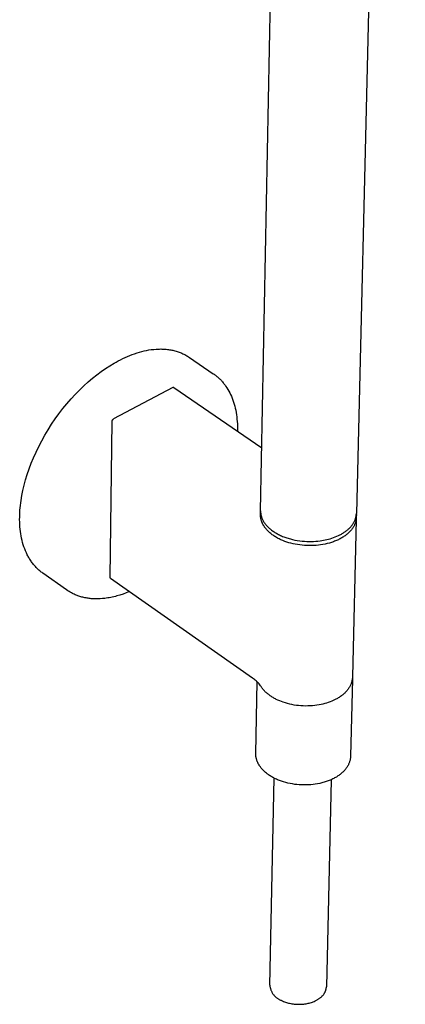
# Model space of a CAD drawing. Units: millimetres. Extents: x -138 to 140, y -928 to 1332.
# Drawn here: x -138 to -69, y -928 to -750 of the extents above; entities that cross this region are included whole.
import ezdxf

# ---------------------------------------------------------------- set-up
doc = ezdxf.new("R2010")
doc.units = ezdxf.units.MM
doc.header["$MEASUREMENT"] = 0
doc.layers.add('Default', color=7, linetype='Continuous', true_color=0x000000)

msp = doc.modelspace()

# ---------------------------------------------------------------- linework, layer by layer
at = {"layer": 'Default', "color": 7, "true_color": 0xffffff}
for p, q in [((-94.89, -839.03), (-87.73, -473.49)), ((-68.74, -473.9), (-77.58, -839.5)), ((-119.35, -811.32), (-118.92, -811.13)), ((-118.92, -811.13), (-118.5, -810.96)), ((-118.5, -810.96), (-118.07, -810.79)), ((-118.07, -810.79), (-117.64, -810.64)), ((-117.64, -810.64), (-117.21, -810.5)), ((-117.21, -810.5), (-116.78, -810.37)), ((-116.78, -810.37), (-116.34, -810.25)), ((-116.34, -810.25), (-115.91, -810.14)), ((-115.91, -810.14), (-115.48, -810.05)), ((-115.48, -810.05), (-115.05, -809.97)), ((-115.05, -809.97), (-114.63, -809.91)), ((-114.63, -809.91), (-114.2, -809.86)), ((-114.2, -809.86), (-113.78, -809.82)), ((-113.78, -809.82), (-113.36, -809.8)), ((-113.36, -809.8), (-113.15, -809.8)), ((-113.15, -809.8), (-112.94, -809.79)), ((-112.94, -809.79), (-112.73, -809.8)), ((-112.73, -809.8), (-112.53, -809.8)), ((-112.53, -809.8), (-112.32, -809.81)), ((-112.32, -809.81), (-112.12, -809.83)), ((-112.12, -809.83), (-111.92, -809.84)), ((-111.92, -809.84), (-111.72, -809.86)), ((-111.72, -809.86), (-111.52, -809.89)), ((-111.52, -809.89), (-111.32, -809.92)), ((-111.32, -809.92), (-111.13, -809.95)), ((-111.13, -809.95), (-110.93, -809.99)), ((-110.93, -809.99), (-110.74, -810.03)), ((-110.74, -810.03), (-110.55, -810.07)), ((-110.55, -810.07), (-110.36, -810.12)), ((-110.36, -810.12), (-110.17, -810.17)), ((-110.17, -810.17), (-109.98, -810.23)), ((-109.98, -810.23), (-109.8, -810.29)), ((-109.8, -810.29), (-109.62, -810.35)), ((-109.62, -810.35), (-109.44, -810.42)), ((-109.44, -810.42), (-109.26, -810.49)), ((-109.26, -810.49), (-109.09, -810.57)), ((-109.09, -810.57), (-108.91, -810.64)), ((-108.91, -810.64), (-108.74, -810.73)), ((-108.74, -810.73), (-108.57, -810.81)), ((-108.57, -810.81), (-108.41, -810.9)), ((-108.41, -810.9), (-108.24, -811)), ((-108.24, -811), (-108.08, -811.09)), ((-108.08, -811.09), (-107.92, -811.19)), ((-122.9, -813.31), (-122.12, -812.81)), ((-122.12, -812.81), (-121.36, -812.35)), ((-121.36, -812.35), (-120.98, -812.14)), ((-120.98, -812.14), (-120.6, -811.93)), ((-120.6, -811.93), (-120.19, -811.72)), ((-120.19, -811.72), (-119.77, -811.51)), ((-119.77, -811.51), (-119.35, -811.32)), ((-107.92, -811.19), (-107.76, -811.3)), ((-107.76, -811.3), (-103.43, -814.25)), ((-125.25, -815.07), (-124.46, -814.44)), ((-124.46, -814.44), (-123.68, -813.85)), ((-123.68, -813.85), (-122.9, -813.31)), ((-103.43, -814.25), (-103.3, -814.34)), ((-103.3, -814.34), (-103.17, -814.43)), ((-103.17, -814.43), (-103.04, -814.53)), ((-103.04, -814.53), (-102.91, -814.63)), ((-102.91, -814.63), (-102.79, -814.73)), ((-127.61, -817.2), (-126.83, -816.45)), ((-126.83, -816.45), (-126.04, -815.74)), ((-126.04, -815.74), (-125.25, -815.07)), ((-102.79, -814.73), (-102.66, -814.83)), ((-102.66, -814.83), (-102.54, -814.94)), ((-102.54, -814.94), (-102.42, -815.05)), ((-102.42, -815.05), (-102.31, -815.16)), ((-102.31, -815.16), (-102.19, -815.27)), ((-102.19, -815.27), (-102.08, -815.39)), ((-102.08, -815.39), (-101.97, -815.51)), ((-101.97, -815.51), (-101.86, -815.63)), ((-101.86, -815.63), (-101.75, -815.75)), ((-101.75, -815.75), (-101.65, -815.88)), ((-101.65, -815.88), (-101.54, -816)), ((-101.54, -816), (-101.44, -816.13)), ((-101.44, -816.13), (-101.34, -816.27)), ((-101.34, -816.27), (-101.24, -816.4)), ((-101.24, -816.4), (-101.15, -816.54)), ((-129.14, -818.81), (-128.38, -817.99)), ((-128.38, -817.99), (-127.61, -817.2)), ((-110.77, -816.75), (-121.45, -822.43)), ((-110.76, -816.74), (-110.77, -816.75)), ((-110.75, -816.74), (-110.76, -816.74)), ((-110.76, -816.74), (-110.76, -816.74)), ((-110.74, -816.73), (-110.75, -816.73)), ((-110.75, -816.73), (-110.75, -816.74)), ((-110.73, -816.73), (-110.74, -816.73)), ((-110.74, -816.73), (-110.74, -816.73)), ((-110.72, -816.72), (-110.73, -816.72)), ((-110.73, -816.72), (-110.73, -816.73)), ((-110.71, -816.72), (-110.72, -816.72)), ((-110.7, -816.72), (-110.71, -816.72)), ((-110.71, -816.72), (-110.71, -816.72)), ((-110.69, -816.72), (-110.7, -816.72)), ((-110.7, -816.72), (-110.7, -816.72)), ((-110.68, -816.72), (-110.69, -816.72)), ((-110.67, -816.71), (-110.68, -816.71)), ((-110.68, -816.71), (-110.68, -816.72)), ((-110.66, -816.71), (-110.67, -816.71)), ((-110.65, -816.72), (-110.66, -816.71)), ((-110.66, -816.71), (-110.66, -816.71)), ((-110.64, -816.72), (-110.65, -816.72)), ((-110.65, -816.72), (-110.65, -816.72)), ((-110.63, -816.72), (-110.64, -816.72)), ((-110.62, -816.72), (-110.63, -816.72)), ((-110.63, -816.72), (-110.63, -816.72)), ((-110.61, -816.72), (-110.62, -816.72)), ((-110.62, -816.72), (-110.62, -816.72)), ((-110.6, -816.73), (-110.61, -816.72)), ((-110.59, -816.73), (-110.6, -816.73)), ((-110.6, -816.73), (-110.6, -816.73)), ((-110.58, -816.74), (-110.59, -816.73)), ((-110.59, -816.73), (-110.59, -816.73)), ((-110.58, -816.74), (-94.67, -827.62)), ((-101.15, -816.54), (-100.96, -816.81)), ((-100.96, -816.81), (-100.79, -817.1)), ((-100.79, -817.1), (-100.62, -817.4)), ((-100.62, -817.4), (-100.46, -817.7)), ((-100.46, -817.7), (-100.31, -818.02)), ((-100.31, -818.02), (-100.16, -818.34)), ((-130.61, -820.56), (-129.88, -819.67)), ((-129.88, -819.67), (-129.14, -818.81)), ((-100.16, -818.34), (-100.02, -818.68)), ((-100.02, -818.68), (-99.89, -819.03)), ((-99.89, -819.03), (-99.77, -819.38)), ((-99.77, -819.38), (-99.66, -819.74)), ((-99.66, -819.74), (-99.56, -820.11)), ((-132, -822.42), (-131.32, -821.48)), ((-131.32, -821.48), (-130.61, -820.56)), ((-99.56, -820.11), (-99.47, -820.49)), ((-99.47, -820.49), (-99.38, -820.87)), ((-99.38, -820.87), (-99.31, -821.27)), ((-99.31, -821.27), (-99.25, -821.66)), ((-99.25, -821.66), (-99.19, -822.07)), ((-133.28, -824.37), (-132.65, -823.38)), ((-132.65, -823.38), (-132, -822.42)), ((-122.06, -851.09), (-121.71, -822.84)), ((-121.71, -822.83), (-121.7, -822.81)), ((-121.71, -822.84), (-121.71, -822.83)), ((-121.7, -822.77), (-121.69, -822.75)), ((-121.7, -822.79), (-121.7, -822.77)), ((-121.7, -822.81), (-121.7, -822.79)), ((-121.69, -822.74), (-121.68, -822.72)), ((-121.69, -822.75), (-121.69, -822.74)), ((-121.68, -822.7), (-121.67, -822.69)), ((-121.68, -822.72), (-121.68, -822.7)), ((-121.67, -822.69), (-121.66, -822.67)), ((-121.66, -822.67), (-121.65, -822.65)), ((-121.65, -822.64), (-121.64, -822.62)), ((-121.65, -822.65), (-121.65, -822.64)), ((-121.64, -822.62), (-121.63, -822.61)), ((-121.63, -822.61), (-121.62, -822.59)), ((-121.62, -822.59), (-121.61, -822.58)), ((-121.61, -822.58), (-121.6, -822.56)), ((-121.6, -822.56), (-121.59, -822.55)), ((-121.59, -822.55), (-121.57, -822.53)), ((-121.57, -822.53), (-121.56, -822.52)), ((-121.56, -822.52), (-121.55, -822.51)), ((-121.55, -822.51), (-121.54, -822.5)), ((-121.54, -822.5), (-121.52, -822.48)), ((-121.52, -822.48), (-121.51, -822.47)), ((-121.51, -822.47), (-121.49, -822.46)), ((-121.49, -822.46), (-121.48, -822.45)), ((-121.48, -822.45), (-121.46, -822.44)), ((-121.46, -822.44), (-121.45, -822.43)), ((-99.19, -822.07), (-99.15, -822.48)), ((-99.15, -822.48), (-99.11, -822.89)), ((-99.11, -822.89), (-99.08, -823.31)), ((-99.08, -823.31), (-99.07, -823.74)), ((-134.44, -826.37), (-133.88, -825.36)), ((-133.88, -825.36), (-133.28, -824.37)), ((-99.07, -823.74), (-99.06, -824.17)), ((-99.06, -824.17), (-99.06, -824.61)), ((-134.97, -827.39), (-134.44, -826.37)), ((-135.92, -829.43), (-135.46, -828.41)), ((-135.46, -828.41), (-134.97, -827.39)), ((-136.71, -831.45), (-136.33, -830.44)), ((-136.33, -830.44), (-135.92, -829.43)), ((-137.35, -833.43), (-137.05, -832.44)), ((-137.05, -832.44), (-136.71, -831.45)), ((-137.61, -834.39), (-137.35, -833.43)), ((-138.02, -836.26), (-137.83, -835.34)), ((-137.83, -835.34), (-137.61, -834.39)), ((-138.28, -838.04), (-138.23, -837.6)), ((-138.23, -837.6), (-138.17, -837.16)), ((-138.17, -837.16), (-138.02, -836.26)), ((-138.4, -839.75), (-138.39, -839.32)), ((-138.39, -839.32), (-138.36, -838.88)), ((-138.36, -838.88), (-138.32, -838.46)), ((-138.32, -838.46), (-138.28, -838.04)), ((-94.9, -839.69), (-94.89, -839.19)), ((-94.89, -839.03), (-94.89, -839.11)), ((-94.89, -839.11), (-94.89, -839.2)), ((-94.89, -839.19), (-94.89, -839.11)), ((-94.89, -839.2), (-94.89, -839.29)), ((-94.89, -839.29), (-94.88, -839.37)), ((-94.88, -839.37), (-94.87, -839.46)), ((-94.87, -839.46), (-94.86, -839.54)), ((-94.86, -839.54), (-94.85, -839.63)), ((-77.59, -839.71), (-77.58, -839.61)), ((-77.58, -839.61), (-77.58, -839.5)), ((-138.42, -840.62), (-138.41, -840.19)), ((-138.41, -841.05), (-138.42, -840.62)), ((-138.41, -840.19), (-138.4, -839.75)), ((-138.39, -841.48), (-138.41, -841.05)), ((-94.9, -839.77), (-94.9, -839.69)), ((-94.9, -839.86), (-94.9, -839.77)), ((-94.9, -839.94), (-94.9, -839.86)), ((-94.9, -840.02), (-94.9, -839.94)), ((-94.89, -840.1), (-94.9, -840.02)), ((-94.88, -840.18), (-94.89, -840.1)), ((-94.87, -840.26), (-94.88, -840.18)), ((-94.86, -840.34), (-94.87, -840.26)), ((-94.84, -840.42), (-94.86, -840.34)), ((-94.85, -839.63), (-94.83, -839.71)), ((-94.82, -840.5), (-94.84, -840.42)), ((-94.83, -839.71), (-94.82, -839.79)), ((-94.82, -839.79), (-94.8, -839.88)), ((-94.81, -840.58), (-94.82, -840.5)), ((-94.79, -840.66), (-94.81, -840.58)), ((-94.8, -839.88), (-94.78, -839.96)), ((-94.76, -840.74), (-94.79, -840.66)), ((-94.78, -839.96), (-94.75, -840.04)), ((-94.74, -840.82), (-94.76, -840.74)), ((-94.75, -840.04), (-94.73, -840.12)), ((-94.71, -840.89), (-94.74, -840.82)), ((-94.73, -840.12), (-94.7, -840.2)), ((-94.69, -840.97), (-94.71, -840.89)), ((-94.7, -840.2), (-94.67, -840.28)), ((-94.66, -841.05), (-94.69, -840.97)), ((-94.67, -840.28), (-94.64, -840.36)), ((-94.63, -841.13), (-94.66, -841.05)), ((-94.64, -840.36), (-94.6, -840.47)), ((-94.59, -841.21), (-94.63, -841.13)), ((-94.6, -840.47), (-94.54, -840.59)), ((-94.56, -841.28), (-94.59, -841.21)), ((-94.52, -841.36), (-94.56, -841.28)), ((-94.54, -840.59), (-94.49, -840.7)), ((-94.48, -841.44), (-94.52, -841.36)), ((-94.49, -840.7), (-94.42, -840.82)), ((-94.42, -840.82), (-94.36, -840.94)), ((-94.36, -840.94), (-94.29, -841.05)), ((-94.29, -841.05), (-94.21, -841.17)), ((-94.21, -841.17), (-94.13, -841.29)), ((-94.13, -841.29), (-94.04, -841.4)), ((-77.6, -840.61), (-78.29, -869.04)), ((-78.21, -841.41), (-78.15, -841.31)), ((-78.15, -841.31), (-78.08, -841.2)), ((-78.08, -841.2), (-78.02, -841.1)), ((-78.02, -841.1), (-77.97, -840.99)), ((-77.97, -840.99), (-77.91, -840.89)), ((-77.91, -840.89), (-77.87, -840.78)), ((-77.84, -841.38), (-77.89, -841.5)), ((-77.87, -840.78), (-77.82, -840.68)), ((-77.8, -841.26), (-77.84, -841.38)), ((-77.82, -840.68), (-77.78, -840.57)), ((-77.76, -841.15), (-77.8, -841.26)), ((-77.78, -840.57), (-77.74, -840.46)), ((-77.72, -841.03), (-77.76, -841.15)), ((-77.74, -840.46), (-77.71, -840.35)), ((-77.69, -840.91), (-77.72, -841.03)), ((-77.71, -840.35), (-77.68, -840.25)), ((-77.66, -840.78), (-77.69, -840.91)), ((-77.68, -840.25), (-77.65, -840.14)), ((-77.64, -840.66), (-77.66, -840.78)), ((-77.65, -840.14), (-77.63, -840.03)), ((-77.62, -840.54), (-77.64, -840.66)), ((-77.63, -840.03), (-77.61, -839.93)), ((-77.61, -840.42), (-77.62, -840.54)), ((-77.61, -839.93), (-77.6, -839.82)), ((-77.6, -840.29), (-77.61, -840.42)), ((-77.6, -839.82), (-77.59, -839.71)), ((-77.59, -840.17), (-77.6, -840.29)), ((-77.6, -840.39), (-77.6, -840.61)), ((-77.58, -839.67), (-77.59, -840.17)), ((-138.36, -841.9), (-138.39, -841.48)), ((-138.32, -842.32), (-138.36, -841.9)), ((-138.27, -842.74), (-138.32, -842.32)), ((-138.22, -843.16), (-138.27, -842.74)), ((-138.15, -843.56), (-138.22, -843.16)), ((-94.44, -841.51), (-94.48, -841.44)), ((-94.4, -841.59), (-94.44, -841.51)), ((-94.36, -841.67), (-94.4, -841.59)), ((-94.31, -841.74), (-94.36, -841.67)), ((-94.26, -841.82), (-94.31, -841.74)), ((-94.21, -841.89), (-94.26, -841.82)), ((-94.16, -841.96), (-94.21, -841.89)), ((-94.11, -842.04), (-94.16, -841.96)), ((-94.06, -842.11), (-94.11, -842.04)), ((-94, -842.18), (-94.06, -842.11)), ((-94.04, -841.4), (-93.95, -841.52)), ((-93.9, -842.31), (-94, -842.18)), ((-93.95, -841.52), (-93.85, -841.63)), ((-93.79, -842.43), (-93.9, -842.31)), ((-93.85, -841.63), (-93.75, -841.75)), ((-93.68, -842.55), (-93.79, -842.43)), ((-93.75, -841.75), (-93.64, -841.86)), ((-93.57, -842.67), (-93.68, -842.55)), ((-93.64, -841.86), (-93.53, -841.97)), ((-93.45, -842.79), (-93.57, -842.67)), ((-93.53, -841.97), (-93.41, -842.08)), ((-93.32, -842.9), (-93.45, -842.79)), ((-93.41, -842.08), (-93.29, -842.19)), ((-93.19, -843.02), (-93.32, -842.9)), ((-93.29, -842.19), (-93.17, -842.3)), ((-93.06, -843.13), (-93.19, -843.02)), ((-93.17, -842.3), (-93.03, -842.41)), ((-92.92, -843.24), (-93.06, -843.13)), ((-93.03, -842.41), (-92.9, -842.52)), ((-92.9, -842.52), (-92.75, -842.62)), ((-92.75, -842.62), (-92.61, -842.73)), ((-92.61, -842.73), (-92.46, -842.83)), ((-92.46, -842.83), (-92.3, -842.93)), ((-92.3, -842.93), (-92.14, -843.02)), ((-92.14, -843.02), (-91.98, -843.12)), ((-91.98, -843.12), (-91.81, -843.21)), ((-80.28, -843.22), (-80.15, -843.15)), ((-80.15, -843.15), (-80.02, -843.07)), ((-80.02, -843.07), (-79.89, -842.99)), ((-79.89, -842.99), (-79.77, -842.91)), ((-79.77, -842.91), (-79.65, -842.83)), ((-79.65, -842.83), (-79.53, -842.74)), ((-79.53, -842.74), (-79.41, -842.66)), ((-79.41, -842.66), (-79.3, -842.57)), ((-79.3, -842.57), (-79.19, -842.48)), ((-79.11, -843.12), (-79.23, -843.22)), ((-79.19, -842.48), (-79.09, -842.39)), ((-78.99, -843.01), (-79.11, -843.12)), ((-79.09, -842.39), (-78.98, -842.3)), ((-78.88, -842.9), (-78.99, -843.01)), ((-78.98, -842.3), (-78.89, -842.2)), ((-78.89, -842.2), (-78.79, -842.11)), ((-78.77, -842.79), (-78.88, -842.9)), ((-78.79, -842.11), (-78.7, -842.01)), ((-78.66, -842.67), (-78.77, -842.79)), ((-78.7, -842.01), (-78.61, -841.92)), ((-78.56, -842.56), (-78.66, -842.67)), ((-78.61, -841.92), (-78.52, -841.82)), ((-78.47, -842.44), (-78.56, -842.56)), ((-78.52, -841.82), (-78.44, -841.72)), ((-78.38, -842.32), (-78.47, -842.44)), ((-78.44, -841.72), (-78.36, -841.62)), ((-78.29, -842.2), (-78.38, -842.32)), ((-78.36, -841.62), (-78.29, -841.51)), ((-78.29, -841.51), (-78.21, -841.41)), ((-78.21, -842.08), (-78.29, -842.2)), ((-78.13, -841.96), (-78.21, -842.08)), ((-78.06, -841.83), (-78.13, -841.96)), ((-78, -841.72), (-78.06, -841.83)), ((-77.94, -841.61), (-78, -841.72)), ((-77.89, -841.5), (-77.94, -841.61)), ((-138.07, -843.97), (-138.15, -843.56)), ((-137.98, -844.37), (-138.07, -843.97)), ((-137.88, -844.76), (-137.98, -844.37)), ((-137.77, -845.15), (-137.88, -844.76)), ((-92.78, -843.34), (-92.92, -843.24)), ((-92.64, -843.45), (-92.78, -843.34)), ((-92.48, -843.55), (-92.64, -843.45)), ((-92.33, -843.65), (-92.48, -843.55)), ((-92.17, -843.75), (-92.33, -843.65)), ((-92.01, -843.84), (-92.17, -843.75)), ((-91.84, -843.94), (-92.01, -843.84)), ((-91.69, -844.02), (-91.84, -843.94)), ((-91.81, -843.21), (-91.63, -843.3)), ((-91.53, -844.1), (-91.69, -844.02)), ((-91.63, -843.3), (-91.46, -843.39)), ((-91.36, -844.18), (-91.53, -844.1)), ((-91.46, -843.39), (-91.28, -843.47)), ((-91.2, -844.26), (-91.36, -844.18)), ((-91.28, -843.47), (-91.09, -843.56)), ((-91.03, -844.33), (-91.2, -844.26)), ((-91.09, -843.56), (-90.9, -843.64)), ((-90.86, -844.4), (-91.03, -844.33)), ((-90.9, -843.64), (-90.71, -843.71)), ((-90.51, -844.54), (-90.86, -844.4)), ((-90.71, -843.71), (-90.52, -843.79)), ((-90.52, -843.79), (-90.32, -843.86)), ((-90.15, -844.67), (-90.51, -844.54)), ((-90.32, -843.86), (-90.12, -843.92)), ((-89.78, -844.78), (-90.15, -844.67)), ((-90.12, -843.92), (-89.92, -843.99)), ((-89.92, -843.99), (-89.72, -844.05)), ((-89.4, -844.89), (-89.78, -844.78)), ((-89.72, -844.05), (-89.51, -844.11)), ((-89.51, -844.11), (-89.1, -844.21)), ((-89.02, -844.98), (-89.4, -844.89)), ((-89.1, -844.21), (-88.67, -844.3)), ((-88.67, -844.3), (-88.25, -844.38)), ((-88.25, -844.38), (-87.82, -844.44)), ((-87.82, -844.44), (-87.39, -844.49)), ((-87.39, -844.49), (-86.97, -844.53)), ((-86.97, -844.53), (-86.54, -844.55)), ((-86.54, -844.55), (-86.12, -844.57)), ((-86.12, -844.57), (-85.71, -844.56)), ((-85.71, -844.56), (-85.3, -844.55)), ((-85.3, -844.55), (-84.91, -844.53)), ((-84.91, -844.53), (-84.52, -844.49)), ((-84.52, -844.49), (-84.14, -844.45)), ((-84.14, -844.45), (-83.83, -844.4)), ((-83.83, -844.4), (-83.53, -844.35)), ((-83.53, -844.35), (-83.22, -844.29)), ((-82.83, -844.94), (-83.23, -845.03)), ((-83.22, -844.29), (-82.91, -844.22)), ((-82.91, -844.22), (-82.6, -844.14)), ((-82.45, -844.84), (-82.83, -844.94)), ((-82.6, -844.14), (-82.29, -844.06)), ((-82.25, -844.78), (-82.45, -844.84)), ((-82.29, -844.06), (-81.99, -843.96)), ((-82.07, -844.73), (-82.25, -844.78)), ((-81.88, -844.66), (-82.07, -844.73)), ((-81.99, -843.96), (-81.69, -843.86)), ((-81.7, -844.6), (-81.88, -844.66)), ((-81.52, -844.53), (-81.7, -844.6)), ((-81.69, -843.86), (-81.39, -843.75)), ((-81.34, -844.46), (-81.52, -844.53)), ((-81.39, -843.75), (-81.1, -843.63)), ((-81.17, -844.39), (-81.34, -844.46)), ((-81, -844.31), (-81.17, -844.39)), ((-81.1, -843.63), (-80.82, -843.5)), ((-80.83, -844.24), (-81, -844.31)), ((-80.67, -844.16), (-80.83, -844.24)), ((-80.82, -843.5), (-80.54, -843.37)), ((-80.51, -844.07), (-80.67, -844.16)), ((-80.54, -843.37), (-80.41, -843.3)), ((-80.35, -843.99), (-80.51, -844.07)), ((-80.41, -843.3), (-80.28, -843.22)), ((-80.2, -843.9), (-80.35, -843.99)), ((-80.05, -843.81), (-80.2, -843.9)), ((-79.9, -843.72), (-80.05, -843.81)), ((-79.76, -843.62), (-79.9, -843.72)), ((-79.62, -843.53), (-79.76, -843.62)), ((-79.49, -843.43), (-79.62, -843.53)), ((-79.36, -843.33), (-79.49, -843.43)), ((-79.23, -843.22), (-79.36, -843.33)), ((-137.64, -845.53), (-137.77, -845.15)), ((-137.51, -845.9), (-137.64, -845.53)), ((-137.36, -846.26), (-137.51, -845.9)), ((-137.21, -846.62), (-137.36, -846.26)), ((-137.13, -846.79), (-137.21, -846.62)), ((-88.61, -845.07), (-89.02, -844.98)), ((-88.2, -845.14), (-88.61, -845.07)), ((-87.79, -845.2), (-88.2, -845.14)), ((-87.37, -845.25), (-87.79, -845.2)), ((-86.95, -845.28), (-87.37, -845.25)), ((-86.53, -845.31), (-86.95, -845.28)), ((-86.11, -845.32), (-86.53, -845.31)), ((-85.69, -845.31), (-86.11, -845.32)), ((-85.28, -845.3), (-85.69, -845.31)), ((-84.86, -845.27), (-85.28, -845.3)), ((-84.45, -845.23), (-84.86, -845.27)), ((-84.04, -845.18), (-84.45, -845.23)), ((-83.63, -845.11), (-84.04, -845.18)), ((-83.23, -845.03), (-83.63, -845.11)), ((-137.04, -846.96), (-137.13, -846.79)), ((-136.96, -847.13), (-137.04, -846.96)), ((-136.87, -847.3), (-136.96, -847.13)), ((-136.77, -847.47), (-136.87, -847.3)), ((-136.68, -847.63), (-136.77, -847.47)), ((-136.58, -847.79), (-136.68, -847.63)), ((-136.48, -847.95), (-136.58, -847.79)), ((-136.37, -848.1), (-136.48, -847.95)), ((-136.27, -848.25), (-136.37, -848.1)), ((-136.16, -848.4), (-136.27, -848.25)), ((-136.05, -848.55), (-136.16, -848.4)), ((-135.93, -848.7), (-136.05, -848.55)), ((-135.82, -848.84), (-135.93, -848.7)), ((-135.7, -848.97), (-135.82, -848.84)), ((-135.58, -849.11), (-135.7, -848.97)), ((-135.45, -849.24), (-135.58, -849.11)), ((-135.33, -849.37), (-135.45, -849.24)), ((-135.2, -849.5), (-135.33, -849.37)), ((-135.07, -849.62), (-135.2, -849.5)), ((-134.93, -849.74), (-135.07, -849.62)), ((-134.8, -849.86), (-134.93, -849.74)), ((-134.66, -849.97), (-134.8, -849.86)), ((-134.52, -850.09), (-134.66, -849.97)), ((-134.38, -850.19), (-134.52, -850.09)), ((-134.23, -850.3), (-134.38, -850.19)), ((-129.94, -853.33), (-134.23, -850.3)), ((-122, -851.24), (-122.06, -851.09)), ((-96.32, -869.26), (-122, -851.24)), ((-129.72, -853.47), (-129.94, -853.33)), ((-129.5, -853.61), (-129.72, -853.47)), ((-129.28, -853.74), (-129.5, -853.61)), ((-129.06, -853.87), (-129.28, -853.74)), ((-118.6, -853.62), (-119.17, -853.85)), ((-128.89, -853.95), (-129.06, -853.87)), ((-128.73, -854.03), (-128.89, -853.95)), ((-128.56, -854.11), (-128.73, -854.03)), ((-128.39, -854.19), (-128.56, -854.11)), ((-128.22, -854.26), (-128.39, -854.19)), ((-128.05, -854.32), (-128.22, -854.26)), ((-127.88, -854.39), (-128.05, -854.32)), ((-127.7, -854.45), (-127.88, -854.39)), ((-127.53, -854.5), (-127.7, -854.45)), ((-127.35, -854.56), (-127.53, -854.5)), ((-127.17, -854.61), (-127.35, -854.56)), ((-126.99, -854.65), (-127.17, -854.61)), ((-126.8, -854.7), (-126.99, -854.65)), ((-126.62, -854.73), (-126.8, -854.7)), ((-126.43, -854.77), (-126.62, -854.73)), ((-126.25, -854.8), (-126.43, -854.77)), ((-126.06, -854.83), (-126.25, -854.8)), ((-125.86, -854.86), (-126.06, -854.83)), ((-125.67, -854.88), (-125.86, -854.86)), ((-125.48, -854.9), (-125.67, -854.88)), ((-125.28, -854.91), (-125.48, -854.9)), ((-125.09, -854.92), (-125.28, -854.91)), ((-124.89, -854.93), (-125.09, -854.92)), ((-124.69, -854.94), (-124.89, -854.93)), ((-124.29, -854.94), (-124.69, -854.94)), ((-123.88, -854.92), (-124.29, -854.94)), ((-123.47, -854.89), (-123.88, -854.92)), ((-123.05, -854.85), (-123.47, -854.89)), ((-122.78, -854.81), (-123.05, -854.85)), ((-122.51, -854.77), (-122.78, -854.81)), ((-122.24, -854.73), (-122.51, -854.77)), ((-121.96, -854.67), (-122.24, -854.73)), ((-121.69, -854.62), (-121.96, -854.67)), ((-121.41, -854.55), (-121.69, -854.62)), ((-121.13, -854.48), (-121.41, -854.55)), ((-120.86, -854.41), (-121.13, -854.48)), ((-120.3, -854.25), (-120.86, -854.41)), ((-119.73, -854.06), (-120.3, -854.25)), ((-119.17, -853.85), (-119.73, -854.06)), ((-96.15, -869.37), (-96.32, -869.26)), ((-96, -869.49), (-96.15, -869.37)), ((-95.85, -869.61), (-96, -869.49)), ((-95.7, -869.74), (-95.85, -869.61)), ((-95.55, -869.88), (-95.7, -869.74)), ((-78.3, -869.42), (-78.64, -883.36)), ((-78.4, -869.83), (-78.41, -869.89)), ((-78.38, -869.76), (-78.4, -869.83)), ((-78.37, -869.7), (-78.38, -869.76)), ((-78.35, -869.63), (-78.37, -869.7)), ((-78.34, -869.56), (-78.35, -869.63)), ((-78.33, -869.5), (-78.34, -869.56)), ((-78.31, -869.38), (-78.33, -869.5)), ((-78.3, -869.27), (-78.31, -869.38)), ((-78.29, -869.15), (-78.3, -869.27)), ((-78.3, -869.23), (-78.3, -869.32)), ((-78.3, -869.32), (-78.3, -869.42)), ((-78.29, -869.04), (-78.29, -869.15)), ((-95.75, -882.88), (-95.5, -869.94)), ((-95.42, -870.02), (-95.55, -869.88)), ((-95.28, -870.16), (-95.42, -870.02)), ((-95.15, -870.31), (-95.28, -870.16)), ((-95.03, -870.46), (-95.15, -870.31)), ((-94.91, -870.62), (-95.03, -870.46)), ((-94.8, -870.78), (-94.91, -870.62)), ((-94.72, -870.89), (-94.8, -870.78)), ((-94.64, -871.01), (-94.72, -870.89)), ((-94.56, -871.12), (-94.64, -871.01)), ((-94.47, -871.23), (-94.56, -871.12)), ((-94.38, -871.34), (-94.47, -871.23)), ((-94.29, -871.44), (-94.38, -871.34)), ((-94.19, -871.55), (-94.29, -871.44)), ((-94.09, -871.65), (-94.19, -871.55)), ((-79.37, -871.61), (-79.47, -871.73)), ((-79.27, -871.5), (-79.37, -871.61)), ((-79.18, -871.39), (-79.27, -871.5)), ((-79.09, -871.27), (-79.18, -871.39)), ((-79.01, -871.15), (-79.09, -871.27)), ((-78.93, -871.03), (-79.01, -871.15)), ((-78.85, -870.91), (-78.93, -871.03)), ((-78.78, -870.79), (-78.85, -870.91)), ((-78.71, -870.66), (-78.78, -870.79)), ((-78.65, -870.54), (-78.71, -870.66)), ((-78.6, -870.41), (-78.65, -870.54)), ((-78.54, -870.28), (-78.6, -870.41)), ((-78.52, -870.22), (-78.54, -870.28)), ((-78.5, -870.15), (-78.52, -870.22)), ((-78.47, -870.09), (-78.5, -870.15)), ((-78.45, -870.02), (-78.47, -870.09)), ((-78.43, -869.96), (-78.45, -870.02)), ((-78.41, -869.89), (-78.43, -869.96)), ((-93.99, -871.76), (-94.09, -871.65)), ((-93.88, -871.86), (-93.99, -871.76)), ((-93.77, -871.96), (-93.88, -871.86)), ((-93.65, -872.05), (-93.77, -871.96)), ((-93.54, -872.15), (-93.65, -872.05)), ((-93.42, -872.24), (-93.54, -872.15)), ((-93.29, -872.34), (-93.42, -872.24)), ((-93.17, -872.43), (-93.29, -872.34)), ((-93.04, -872.52), (-93.17, -872.43)), ((-92.9, -872.6), (-93.04, -872.52)), ((-92.77, -872.69), (-92.9, -872.6)), ((-92.63, -872.77), (-92.77, -872.69)), ((-92.49, -872.85), (-92.63, -872.77)), ((-92.35, -872.93), (-92.49, -872.85)), ((-92.2, -873.01), (-92.35, -872.93)), ((-92.05, -873.09), (-92.2, -873.01)), ((-91.75, -873.23), (-92.05, -873.09)), ((-91.43, -873.37), (-91.75, -873.23)), ((-91.11, -873.5), (-91.43, -873.37)), ((-81.75, -873.3), (-82.04, -873.43)), ((-81.51, -873.19), (-81.75, -873.3)), ((-81.28, -873.07), (-81.51, -873.19)), ((-81.13, -872.99), (-81.28, -873.07)), ((-80.98, -872.91), (-81.13, -872.99)), ((-80.84, -872.82), (-80.98, -872.91)), ((-80.69, -872.73), (-80.84, -872.82)), ((-80.56, -872.64), (-80.69, -872.73)), ((-80.42, -872.55), (-80.56, -872.64)), ((-80.29, -872.45), (-80.42, -872.55)), ((-80.16, -872.35), (-80.29, -872.45)), ((-80.04, -872.25), (-80.16, -872.35)), ((-79.92, -872.15), (-80.04, -872.25)), ((-79.8, -872.05), (-79.92, -872.15)), ((-79.69, -871.94), (-79.8, -872.05)), ((-79.58, -871.84), (-79.69, -871.94)), ((-79.47, -871.73), (-79.58, -871.84)), ((-90.78, -873.62), (-91.11, -873.5)), ((-90.4, -873.74), (-90.78, -873.62)), ((-90.01, -873.85), (-90.4, -873.74)), ((-89.62, -873.95), (-90.01, -873.85)), ((-89.22, -874.03), (-89.62, -873.95)), ((-88.82, -874.11), (-89.22, -874.03)), ((-88.42, -874.17), (-88.82, -874.11)), ((-88.01, -874.22), (-88.42, -874.17)), ((-87.59, -874.25), (-88.01, -874.22)), ((-87.18, -874.28), (-87.59, -874.25)), ((-86.77, -874.29), (-87.18, -874.28)), ((-86.35, -874.28), (-86.77, -874.29)), ((-85.94, -874.27), (-86.35, -874.28)), ((-85.52, -874.24), (-85.94, -874.27)), ((-85.11, -874.2), (-85.52, -874.24)), ((-84.7, -874.15), (-85.11, -874.2)), ((-84.3, -874.08), (-84.7, -874.15)), ((-83.96, -874.02), (-84.3, -874.08)), ((-83.62, -873.94), (-83.96, -874.02)), ((-83.29, -873.85), (-83.62, -873.94)), ((-82.97, -873.76), (-83.29, -873.85)), ((-82.65, -873.66), (-82.97, -873.76)), ((-82.34, -873.55), (-82.65, -873.66)), ((-82.04, -873.43), (-82.34, -873.55)), ((-95.75, -882.96), (-95.75, -882.88)), ((-95.75, -883.04), (-95.75, -882.96)), ((-95.75, -883.12), (-95.75, -883.04)), ((-95.74, -883.2), (-95.75, -883.12)), ((-95.73, -883.28), (-95.74, -883.2)), ((-95.73, -883.37), (-95.73, -883.28)), ((-95.72, -883.45), (-95.73, -883.37)), ((-95.7, -883.53), (-95.72, -883.45)), ((-95.69, -883.61), (-95.7, -883.53)), ((-95.67, -883.69), (-95.69, -883.61)), ((-95.65, -883.77), (-95.67, -883.69)), ((-95.64, -883.85), (-95.65, -883.77)), ((-95.61, -883.92), (-95.64, -883.85)), ((-95.59, -884), (-95.61, -883.92)), ((-95.56, -884.08), (-95.59, -884)), ((-95.54, -884.16), (-95.56, -884.08)), ((-78.71, -883.98), (-78.73, -884.1)), ((-78.68, -883.86), (-78.71, -883.98)), ((-78.67, -883.73), (-78.68, -883.86)), ((-78.65, -883.61), (-78.67, -883.73)), ((-78.64, -883.48), (-78.65, -883.61)), ((-78.64, -883.36), (-78.64, -883.48)), ((-95.51, -884.24), (-95.54, -884.16)), ((-95.48, -884.32), (-95.51, -884.24)), ((-95.45, -884.4), (-95.48, -884.32)), ((-95.41, -884.47), (-95.45, -884.4)), ((-95.38, -884.55), (-95.41, -884.47)), ((-95.34, -884.63), (-95.38, -884.55)), ((-95.3, -884.71), (-95.34, -884.63)), ((-95.26, -884.78), (-95.3, -884.71)), ((-95.22, -884.86), (-95.26, -884.78)), ((-95.17, -884.93), (-95.22, -884.86)), ((-95.12, -885.01), (-95.17, -884.93)), ((-95.08, -885.08), (-95.12, -885.01)), ((-95.03, -885.16), (-95.08, -885.08)), ((-94.98, -885.23), (-95.03, -885.16)), ((-94.92, -885.3), (-94.98, -885.23)), ((-94.87, -885.38), (-94.92, -885.3)), ((-94.77, -885.5), (-94.87, -885.38)), ((-94.67, -885.62), (-94.77, -885.5)), ((-94.56, -885.74), (-94.67, -885.62)), ((-94.45, -885.86), (-94.56, -885.74)), ((-94.34, -885.97), (-94.45, -885.86)), ((-79.59, -885.76), (-79.69, -885.88)), ((-79.5, -885.64), (-79.59, -885.76)), ((-79.41, -885.52), (-79.5, -885.64)), ((-79.32, -885.4), (-79.41, -885.52)), ((-79.24, -885.28), (-79.32, -885.4)), ((-79.16, -885.15), (-79.24, -885.28)), ((-79.09, -885.03), (-79.16, -885.15)), ((-79.03, -884.92), (-79.09, -885.03)), ((-78.98, -884.8), (-79.03, -884.92)), ((-78.93, -884.69), (-78.98, -884.8)), ((-78.88, -884.58), (-78.93, -884.69)), ((-78.84, -884.46), (-78.88, -884.58)), ((-78.8, -884.34), (-78.84, -884.46)), ((-78.76, -884.22), (-78.8, -884.34)), ((-78.73, -884.1), (-78.76, -884.22)), ((-94.22, -886.09), (-94.34, -885.97)), ((-94.1, -886.2), (-94.22, -886.09)), ((-93.97, -886.31), (-94.1, -886.2)), ((-93.84, -886.41), (-93.97, -886.31)), ((-93.71, -886.52), (-93.84, -886.41)), ((-93.57, -886.62), (-93.71, -886.52)), ((-93.43, -886.72), (-93.57, -886.62)), ((-93.29, -886.82), (-93.43, -886.72)), ((-93.14, -886.92), (-93.29, -886.82)), ((-93.22, -924.74), (-92.45, -887.31)), ((-92.99, -887.01), (-93.14, -886.92)), ((-92.83, -887.1), (-92.99, -887.01)), ((-92.67, -887.19), (-92.83, -887.1)), ((-92.51, -887.28), (-92.67, -887.19)), ((-92.35, -887.36), (-92.51, -887.28)), ((-92.18, -887.44), (-92.35, -887.36)), ((-92.01, -887.52), (-92.18, -887.44)), ((-91.83, -887.6), (-92.01, -887.52)), ((-91.66, -887.67), (-91.83, -887.6)), ((-82.13, -887.6), (-83, -925.03)), ((-82.16, -887.61), (-82.33, -887.69)), ((-81.99, -887.54), (-82.16, -887.61)), ((-81.83, -887.46), (-81.99, -887.54)), ((-81.66, -887.38), (-81.83, -887.46)), ((-81.51, -887.29), (-81.66, -887.38)), ((-81.35, -887.21), (-81.51, -887.29)), ((-81.2, -887.12), (-81.35, -887.21)), ((-81.05, -887.02), (-81.2, -887.12)), ((-80.91, -886.93), (-81.05, -887.02)), ((-80.77, -886.84), (-80.91, -886.93)), ((-80.63, -886.74), (-80.77, -886.84)), ((-80.5, -886.64), (-80.63, -886.74)), ((-80.37, -886.53), (-80.5, -886.64)), ((-80.25, -886.43), (-80.37, -886.53)), ((-80.13, -886.32), (-80.25, -886.43)), ((-80.01, -886.22), (-80.13, -886.32)), ((-79.9, -886.1), (-80.01, -886.22)), ((-79.79, -885.99), (-79.9, -886.1)), ((-79.69, -885.88), (-79.79, -885.99)), ((-91.48, -887.74), (-91.66, -887.67)), ((-91.29, -887.81), (-91.48, -887.74)), ((-91.11, -887.88), (-91.29, -887.81)), ((-90.73, -888), (-91.11, -887.88)), ((-90.34, -888.11), (-90.73, -888)), ((-89.94, -888.21), (-90.34, -888.11)), ((-89.54, -888.3), (-89.94, -888.21)), ((-89.13, -888.37), (-89.54, -888.3)), ((-88.72, -888.44), (-89.13, -888.37)), ((-88.31, -888.49), (-88.72, -888.44)), ((-87.89, -888.52), (-88.31, -888.49)), ((-87.48, -888.54), (-87.89, -888.52)), ((-87.06, -888.55), (-87.48, -888.54)), ((-86.65, -888.55), (-87.06, -888.55)), ((-86.23, -888.54), (-86.65, -888.55)), ((-85.82, -888.51), (-86.23, -888.54)), ((-85.41, -888.47), (-85.82, -888.51)), ((-85, -888.41), (-85.41, -888.47)), ((-84.6, -888.35), (-85, -888.41)), ((-84.2, -888.27), (-84.6, -888.35)), ((-83.81, -888.18), (-84.2, -888.27)), ((-83.62, -888.13), (-83.81, -888.18)), ((-83.42, -888.07), (-83.62, -888.13)), ((-83.23, -888.01), (-83.42, -888.07)), ((-83.05, -887.95), (-83.23, -888.01)), ((-82.86, -887.89), (-83.05, -887.95)), ((-82.68, -887.83), (-82.86, -887.89)), ((-82.51, -887.76), (-82.68, -887.83)), ((-82.33, -887.69), (-82.51, -887.76)), ((-93.22, -924.74), (-93.21, -924.85)), ((-93.21, -924.85), (-93.19, -924.96)), ((-93.19, -924.96), (-93.17, -925.07)), ((-93.17, -925.07), (-93.15, -925.18)), ((-93.15, -925.18), (-93.12, -925.29)), ((-93.12, -925.29), (-93.09, -925.4)), ((-93.09, -925.4), (-93.06, -925.5)), ((-93.06, -925.5), (-93.02, -925.61)), ((-93.02, -925.61), (-92.98, -925.71)), ((-92.98, -925.71), (-92.93, -925.81)), ((-92.93, -925.81), (-92.88, -925.91)), ((-92.88, -925.91), (-92.83, -926.01)), ((-92.83, -926.01), (-92.78, -926.11)), ((-92.78, -926.11), (-92.72, -926.2)), ((-92.72, -926.2), (-92.66, -926.3)), ((-92.66, -926.3), (-92.59, -926.39)), ((-92.59, -926.39), (-92.52, -926.48)), ((-92.52, -926.48), (-92.45, -926.56)), ((-92.45, -926.56), (-92.38, -926.65)), ((-92.38, -926.65), (-92.3, -926.73)), ((-92.3, -926.73), (-92.22, -926.81)), ((-83.89, -926.82), (-83.81, -926.75)), ((-83.81, -926.75), (-83.74, -926.68)), ((-83.74, -926.68), (-83.66, -926.6)), ((-83.66, -926.6), (-83.6, -926.52)), ((-83.6, -926.52), (-83.53, -926.44)), ((-83.53, -926.44), (-83.47, -926.36)), ((-83.47, -926.36), (-83.44, -926.32)), ((-83.44, -926.32), (-83.41, -926.28)), ((-83.41, -926.28), (-83.38, -926.24)), ((-83.38, -926.24), (-83.36, -926.19)), ((-83.36, -926.19), (-83.33, -926.15)), ((-83.33, -926.15), (-83.31, -926.11)), ((-83.31, -926.11), (-83.28, -926.07)), ((-83.28, -926.07), (-83.26, -926.02)), ((-83.26, -926.02), (-83.24, -925.98)), ((-83.24, -925.98), (-83.22, -925.93)), ((-83.22, -925.93), (-83.2, -925.89)), ((-83.2, -925.89), (-83.18, -925.85)), ((-83.18, -925.85), (-83.16, -925.8)), ((-83.16, -925.8), (-83.14, -925.76)), ((-83.14, -925.76), (-83.12, -925.71)), ((-83.12, -925.71), (-83.11, -925.67)), ((-83.11, -925.67), (-83.09, -925.62)), ((-83.09, -925.62), (-83.08, -925.58)), ((-83.08, -925.58), (-83.07, -925.53)), ((-83.07, -925.53), (-83.06, -925.49)), ((-83.06, -925.49), (-83.05, -925.44)), ((-83.05, -925.44), (-83.04, -925.4)), ((-83.04, -925.4), (-83.03, -925.35)), ((-83.03, -925.35), (-83.02, -925.31)), ((-83.02, -925.31), (-83.01, -925.26)), ((-83.01, -925.21), (-83, -925.17)), ((-83.01, -925.26), (-83.01, -925.21)), ((-83, -925.08), (-83, -925.03)), ((-83, -925.12), (-83, -925.08)), ((-83, -925.17), (-83, -925.12)), ((-92.22, -926.81), (-92.14, -926.88)), ((-92.14, -926.88), (-92.05, -926.95)), ((-92.05, -926.95), (-91.97, -927.02)), ((-91.97, -927.02), (-91.88, -927.09)), ((-91.88, -927.09), (-91.78, -927.15)), ((-91.78, -927.15), (-91.69, -927.21)), ((-91.69, -927.21), (-91.59, -927.27)), ((-91.59, -927.27), (-91.5, -927.32)), ((-91.5, -927.32), (-91.4, -927.37)), ((-91.4, -927.37), (-91.29, -927.42)), ((-91.29, -927.42), (-91.19, -927.46)), ((-91.19, -927.46), (-91.09, -927.5)), ((-91.09, -927.5), (-90.93, -927.58)), ((-90.93, -927.58), (-90.76, -927.65)), ((-90.76, -927.65), (-90.59, -927.72)), ((-90.59, -927.72), (-90.41, -927.78)), ((-90.41, -927.78), (-90.22, -927.84)), ((-90.22, -927.84), (-90.03, -927.9)), ((-90.03, -927.9), (-89.84, -927.95)), ((-89.84, -927.95), (-89.64, -928)), ((-89.64, -928), (-89.44, -928.04)), ((-89.44, -928.04), (-89.23, -928.08)), ((-89.23, -928.08), (-89.02, -928.11)), ((-89.02, -928.11), (-88.81, -928.13)), ((-88.81, -928.13), (-88.6, -928.15)), ((-88.6, -928.15), (-88.38, -928.17)), ((-88.38, -928.17), (-88.17, -928.18)), ((-88.17, -928.18), (-87.95, -928.18)), ((-87.95, -928.18), (-87.74, -928.18)), ((-87.74, -928.18), (-87.52, -928.17)), ((-87.52, -928.17), (-87.31, -928.15)), ((-87.31, -928.15), (-87.1, -928.13)), ((-87.1, -928.13), (-86.89, -928.11)), ((-86.89, -928.11), (-86.68, -928.08)), ((-86.68, -928.08), (-86.48, -928.04)), ((-86.48, -928.04), (-86.28, -928)), ((-86.28, -928), (-86.09, -927.95)), ((-86.09, -927.95), (-85.9, -927.9)), ((-85.9, -927.9), (-85.71, -927.84)), ((-85.71, -927.84), (-85.53, -927.78)), ((-85.53, -927.78), (-85.36, -927.72)), ((-85.36, -927.72), (-85.19, -927.65)), ((-85.19, -927.65), (-85.03, -927.58)), ((-85.03, -927.58), (-84.88, -927.5)), ((-84.88, -927.5), (-84.78, -927.45)), ((-84.78, -927.45), (-84.68, -927.4)), ((-84.68, -927.4), (-84.59, -927.34)), ((-84.59, -927.34), (-84.49, -927.28)), ((-84.49, -927.28), (-84.4, -927.22)), ((-84.4, -927.22), (-84.31, -927.16)), ((-84.31, -927.16), (-84.22, -927.1)), ((-84.22, -927.1), (-84.13, -927.03)), ((-84.13, -927.03), (-84.05, -926.97)), ((-84.05, -926.97), (-83.97, -926.9)), ((-83.97, -926.9), (-83.89, -926.82))]:
    msp.add_line(p, q, dxfattribs=at)

doc.saveas('drawing.dxf')
